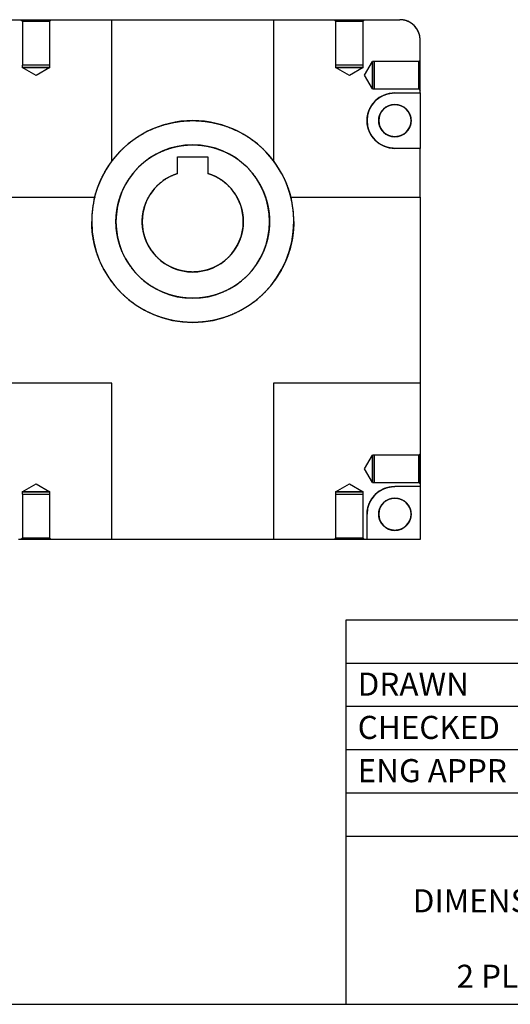
# Model space of a CAD drawing. Units: inches. Extents: x 10 to 612, y 10 to 426.
# Drawn here: x 331 to 428, y 10 to 205 of the extents above; entities that cross this region are included whole.
import ezdxf
from ezdxf.enums import TextEntityAlignment as Align
from ezdxf.lldxf.tags import DXFTag

# ---------------------------------------------------------------- set-up
doc = ezdxf.new("R2010")
doc.units = ezdxf.units.IN
doc.layers.add('ATLANTA_65_59_10', color=7, linetype='Continuous')
doc.layers.add('Default', color=7, linetype='Continuous')
doc.styles.add('SEACAD_seiso_ttf', font='seiso.ttf')
tags = doc.linetypes.add('HIDDEN2', pattern=[0.1875, 0.125, -0.0625]).pattern_tags.tags
tags[6:7] = [DXFTag(74, 4), DXFTag(75, 0), DXFTag(340, '0'), DXFTag(46, 0.0), DXFTag(50, 0.0), DXFTag(44, 0.0), DXFTag(45, 0.0)]
tags[4:5] = [DXFTag(74, 4), DXFTag(75, 0), DXFTag(340, '0'), DXFTag(46, 0.0), DXFTag(50, 0.0), DXFTag(44, 0.0), DXFTag(45, 0.0)]

# ---------------------------------------------------------------- blocks, each defined once
blk = doc.blocks.new('SE')
at = {"layer": 'ATLANTA_65_59_10', "color": 7, "linetype": 'Continuous', "ltscale": 25.4}
for p, q in [((196.47, 459.51), (221.47, 459.51)), ((196.47, 459.51), (221.47, 459.51)), ((221.47, 459.51), (253.47, 459.51)), ((221.47, 459.51), (253.47, 459.51)), ((221.47, 431.51), (221.47, 459.51)), ((221.47, 431.51), (221.47, 459.51)), ((253.47, 459.51), (278.47, 459.51)), ((253.47, 459.51), (278.47, 459.51)), ((253.47, 459.51), (253.47, 431.51)), ((253.47, 459.51), (253.47, 431.51)), ((282.47, 445.01), (282.47, 455.51)), ((282.47, 445.01), (282.47, 455.51)), ((277.47, 445.01), (282.47, 445.01)), ((277.47, 445.01), (282.47, 445.01)), ((282.47, 445.01), (282.47, 434.01)), ((282.47, 445.01), (282.47, 434.01)), ((282.47, 434.01), (277.47, 434.01)), ((282.47, 434.01), (277.47, 434.01)), ((282.47, 424.31), (282.47, 434.01)), ((282.47, 424.31), (282.47, 434.01)), ((234.47, 429.05), (234.47, 432.31)), ((234.47, 432.31), (240.47, 432.31)), ((234.47, 432.31), (240.47, 432.31)), ((234.47, 429.05), (234.47, 432.31)), ((240.47, 432.31), (240.47, 429.05)), ((240.47, 432.31), (240.47, 429.05)), ((192.47, 424.31), (218.06, 424.31)), ((192.47, 424.31), (218.06, 424.31)), ((256.89, 424.31), (282.47, 424.31)), ((256.89, 424.31), (282.47, 424.31)), ((282.47, 424.31), (282.47, 387.51)), ((282.47, 424.31), (282.47, 387.51)), ((221.47, 387.51), (192.47, 387.51)), ((221.47, 387.51), (192.47, 387.51)), ((221.47, 356.51), (221.47, 387.51)), ((221.47, 356.51), (221.47, 387.51)), ((282.47, 387.51), (253.47, 387.51)), ((253.47, 387.51), (253.47, 356.51)), ((253.47, 387.51), (253.47, 356.51)), ((282.47, 387.51), (253.47, 387.51)), ((282.47, 387.51), (282.47, 367.01)), ((282.47, 387.51), (282.47, 367.01)), ((282.47, 367.01), (277.47, 367.01)), ((282.47, 367.01), (277.47, 367.01)), ((282.47, 367.01), (282.47, 356.51)), ((282.47, 367.01), (282.47, 356.51)), ((271.97, 356.51), (271.97, 361.51)), ((271.97, 356.51), (271.97, 361.51)), ((221.47, 356.51), (202.97, 356.51)), ((221.47, 356.51), (202.97, 356.51)), ((253.47, 356.51), (221.47, 356.51)), ((253.47, 356.51), (221.47, 356.51)), ((271.97, 356.51), (253.47, 356.51)), ((271.97, 356.51), (253.47, 356.51)), ((282.47, 356.51), (271.97, 356.51)), ((282.47, 356.51), (271.97, 356.51))]:
    blk.add_line(p, q, dxfattribs=at)
at = {"layer": 'ATLANTA_65_59_10', "color": 7, "linetype": 'HIDDEN2', "ltscale": 25.4}
for p, q in [((203.47, 459.51), (203.75, 459.23)), ((203.47, 459.51), (203.75, 459.23)), ((203.75, 459.23), (209.2, 459.23)), ((209.2, 459.23), (203.75, 459.23)), ((203.75, 459.23), (209.2, 459.23)), ((203.75, 459.23), (203.75, 450.51)), ((203.75, 459.23), (203.75, 450.51)), ((209.2, 459.23), (203.75, 459.23)), ((209.2, 459.23), (209.47, 459.51)), ((209.2, 459.23), (209.47, 459.51)), ((209.2, 450.51), (209.2, 459.23)), ((209.2, 450.51), (209.2, 459.23)), ((265.47, 459.51), (265.75, 459.23)), ((265.47, 459.51), (265.75, 459.23)), ((265.75, 459.23), (271.2, 459.23)), ((271.2, 459.23), (265.75, 459.23)), ((265.75, 459.23), (271.2, 459.23)), ((265.75, 459.23), (265.75, 450.51)), ((265.75, 459.23), (265.75, 450.51)), ((271.2, 459.23), (265.75, 459.23)), ((271.2, 459.23), (271.47, 459.51)), ((271.2, 459.23), (271.47, 459.51)), ((271.2, 450.51), (271.2, 459.23)), ((271.2, 450.51), (271.2, 459.23)), ((271.45, 448.51), (273.02, 451.24)), ((271.45, 448.51), (273.02, 451.24)), ((273.02, 451.24), (273.02, 445.78)), ((273.02, 451.24), (273.02, 445.78)), ((273.47, 451.24), (273.02, 451.24)), ((273.02, 445.78), (273.02, 451.24)), ((273.47, 451.24), (273.02, 451.24)), ((273.02, 445.78), (273.02, 451.24)), ((273.47, 445.78), (273.47, 451.24)), ((273.47, 451.24), (273.47, 451.23)), ((282.2, 451.23), (273.47, 451.23)), ((282.2, 451.23), (273.47, 451.23)), ((282.47, 451.51), (282.2, 451.23)), ((282.47, 451.51), (282.2, 451.23)), ((282.2, 451.23), (282.2, 445.78)), ((282.2, 445.78), (282.2, 451.23)), ((282.2, 451.23), (282.2, 445.78)), ((282.2, 445.78), (282.2, 451.23)), ((203.74, 450.51), (203.74, 450.06)), ((209.2, 450.51), (203.74, 450.51)), ((203.74, 450.51), (203.75, 450.51)), ((203.74, 450.51), (203.74, 450.06)), ((206.47, 448.48), (203.74, 450.06)), ((203.74, 450.06), (209.2, 450.06)), ((203.74, 450.06), (209.2, 450.06)), ((209.2, 450.06), (203.74, 450.06)), ((206.47, 448.48), (203.74, 450.06)), ((209.2, 450.06), (203.74, 450.06)), ((209.2, 450.06), (206.47, 448.48)), ((209.2, 450.06), (206.47, 448.48)), ((209.2, 450.06), (209.2, 450.51)), ((209.2, 450.06), (209.2, 450.51)), ((209.2, 450.51), (209.2, 450.51)), ((265.74, 450.51), (265.74, 450.06)), ((271.2, 450.51), (265.74, 450.51)), ((265.74, 450.51), (265.75, 450.51)), ((265.74, 450.51), (265.74, 450.06)), ((268.47, 448.48), (265.74, 450.06)), ((265.74, 450.06), (271.2, 450.06)), ((265.74, 450.06), (271.2, 450.06)), ((271.2, 450.06), (265.74, 450.06)), ((268.47, 448.48), (265.74, 450.06)), ((271.2, 450.06), (265.74, 450.06)), ((271.2, 450.06), (268.47, 448.48)), ((271.2, 450.06), (268.47, 448.48)), ((271.2, 450.06), (271.2, 450.51)), ((271.2, 450.06), (271.2, 450.51)), ((271.2, 450.51), (271.2, 450.51)), ((273.02, 445.78), (271.45, 448.51)), ((273.02, 445.78), (271.45, 448.51)), ((273.02, 445.78), (273.47, 445.78)), ((273.02, 445.78), (273.47, 445.78)), ((273.47, 445.78), (282.2, 445.78)), ((273.47, 445.78), (282.2, 445.78)), ((273.47, 445.78), (273.47, 445.78)), ((282.2, 445.78), (282.47, 445.51)), ((282.2, 445.78), (282.47, 445.51)), ((271.45, 370.51), (273.02, 373.24)), ((271.45, 370.51), (273.02, 373.24)), ((273.02, 373.24), (273.02, 367.78)), ((273.02, 373.24), (273.02, 367.78)), ((273.47, 373.24), (273.02, 373.24)), ((273.02, 367.78), (273.02, 373.24)), ((273.47, 373.24), (273.02, 373.24)), ((273.02, 367.78), (273.02, 373.24)), ((273.47, 367.78), (273.47, 373.24)), ((273.47, 373.24), (273.47, 373.23)), ((282.2, 373.23), (273.47, 373.23)), ((282.2, 373.23), (273.47, 373.23)), ((282.47, 373.51), (282.2, 373.23)), ((282.47, 373.51), (282.2, 373.23)), ((282.2, 373.23), (282.2, 367.78)), ((282.2, 367.78), (282.2, 373.23)), ((282.2, 373.23), (282.2, 367.78)), ((282.2, 367.78), (282.2, 373.23)), ((273.02, 367.78), (271.45, 370.51)), ((273.02, 367.78), (271.45, 370.51)), ((203.74, 365.96), (206.47, 367.53)), ((203.74, 365.96), (206.47, 367.53)), ((206.47, 367.53), (209.2, 365.96)), ((206.47, 367.53), (209.2, 365.96)), ((265.74, 365.96), (268.47, 367.53)), ((265.74, 365.96), (268.47, 367.53)), ((268.47, 367.53), (271.2, 365.96)), ((268.47, 367.53), (271.2, 365.96)), ((273.02, 367.78), (273.47, 367.78)), ((273.02, 367.78), (273.47, 367.78)), ((273.47, 367.78), (282.2, 367.78)), ((273.47, 367.78), (282.2, 367.78)), ((273.47, 367.78), (273.47, 367.78)), ((282.2, 367.78), (282.47, 367.51)), ((282.2, 367.78), (282.47, 367.51)), ((209.2, 365.96), (203.74, 365.96)), ((203.74, 365.96), (203.74, 365.51)), ((209.2, 365.96), (203.74, 365.96)), ((203.74, 365.96), (209.2, 365.96)), ((203.74, 365.96), (203.74, 365.51)), ((203.74, 365.96), (209.2, 365.96)), ((203.74, 365.51), (209.2, 365.51)), ((203.75, 365.51), (203.74, 365.51)), ((203.75, 365.51), (203.75, 356.78)), ((203.75, 365.51), (203.75, 356.78)), ((209.2, 365.51), (209.2, 365.96)), ((209.2, 365.51), (209.2, 365.96)), ((209.2, 356.78), (209.2, 365.51)), ((209.2, 356.78), (209.2, 365.51)), ((209.2, 365.51), (209.2, 365.51)), ((271.2, 365.96), (265.74, 365.96)), ((265.74, 365.96), (265.74, 365.51)), ((271.2, 365.96), (265.74, 365.96)), ((265.74, 365.96), (271.2, 365.96)), ((265.74, 365.96), (265.74, 365.51)), ((265.74, 365.96), (271.2, 365.96)), ((265.74, 365.51), (271.2, 365.51)), ((265.75, 365.51), (265.74, 365.51)), ((265.75, 365.51), (265.75, 356.78)), ((265.75, 365.51), (265.75, 356.78)), ((271.2, 365.51), (271.2, 365.96)), ((271.2, 365.51), (271.2, 365.96)), ((271.2, 356.78), (271.2, 365.51)), ((271.2, 356.78), (271.2, 365.51)), ((271.2, 365.51), (271.2, 365.51)), ((203.75, 356.78), (203.47, 356.51)), ((203.75, 356.78), (203.47, 356.51)), ((209.2, 356.78), (203.75, 356.78)), ((203.75, 356.78), (209.2, 356.78)), ((209.2, 356.78), (203.75, 356.78)), ((203.75, 356.78), (209.2, 356.78)), ((209.47, 356.51), (209.2, 356.78)), ((209.47, 356.51), (209.2, 356.78)), ((265.75, 356.78), (265.47, 356.51)), ((265.75, 356.78), (265.47, 356.51)), ((271.2, 356.78), (265.75, 356.78)), ((265.75, 356.78), (271.2, 356.78)), ((271.2, 356.78), (265.75, 356.78)), ((265.75, 356.78), (271.2, 356.78)), ((271.47, 356.51), (271.2, 356.78)), ((271.47, 356.51), (271.2, 356.78))]:
    blk.add_line(p, q, dxfattribs=at)
at = {"layer": 'ATLANTA_65_59_10', "color": 7, "linetype": 'Continuous', "ltscale": 25.4}
for centre, radius, start, end in [((278.47, 455.51), 4, 0, 90), ((277.47, 439.51), 5.5, 90, 180), ((277.47, 439.51), 3.2, 0, 180), ((237.47, 419.51), 20, 36.8699, 143.1301), ((277.47, 439.51), 5.5, 180, 270), ((277.47, 439.51), 3.2, 180, 360), ((237.47, 419.51), 15.2, 0, 180), ((237.47, 419.51), 20, 143.1301, 166.1135), ((237.47, 419.51), 20, 13.8865, 36.8699), ((237.47, 419.51), 10, 107.4576, 180), ((237.47, 419.51), 10, 0, 72.5424), ((237.47, 419.51), 20, 166.1135, 180), ((237.47, 419.51), 20, 0, 13.8865), ((237.47, 419.51), 20, 180, 360), ((237.47, 419.51), 15.2, 180, 360), ((237.47, 419.51), 10, 180, 360), ((277.47, 361.51), 5.5, 90, 180), ((277.47, 361.51), 3.2, 0, 180), ((277.47, 361.51), 3.2, 180, 360)]:
    blk.add_arc(centre, radius, start, end, dxfattribs=at)
for points, knots in [([(282.47, 455.51), (282.47, 456.3), (282.17, 457.04), (281.86, 457.77), (281.3, 458.34), (280.74, 458.9), (280, 459.2), (279.27, 459.51), (278.47, 459.51)], [0, 0, 0, 0.25, 0.25, 0.5, 0.5, 0.75, 0.75, 1, 1, 1]), ([(271.97, 439.51), (271.97, 440.05), (272.08, 440.58), (272.18, 441.11), (272.39, 441.61), (272.6, 442.11), (272.9, 442.56), (273.2, 443.01), (273.58, 443.4), (273.97, 443.78), (274.42, 444.08), (274.87, 444.38), (275.37, 444.59), (275.87, 444.8), (276.4, 444.9), (276.93, 445.01), (277.47, 445.01)], [0, 0, 0, 0.125, 0.125, 0.25, 0.25, 0.375, 0.375, 0.5, 0.5, 0.625, 0.625, 0.75, 0.75, 0.875, 0.875, 1, 1, 1]), ([(274.27, 439.51), (274.27, 440.15), (274.52, 440.73), (274.76, 441.32), (275.21, 441.77), (275.66, 442.22), (276.25, 442.47), (276.84, 442.71), (277.47, 442.71), (278.11, 442.71), (278.7, 442.47), (279.29, 442.22), (279.74, 441.77), (280.19, 441.32), (280.43, 440.73), (280.67, 440.15), (280.67, 439.51)], [0, 0, 0, 0.125, 0.125, 0.25, 0.25, 0.375, 0.375, 0.5, 0.5, 0.625, 0.625, 0.75, 0.75, 0.875, 0.875, 1, 1, 1]), ([(221.47, 431.51), (222.87, 433.37), (224.66, 434.86), (226.45, 436.36), (228.53, 437.4), (230.61, 438.44), (232.88, 438.97), (235.14, 439.51), (237.47, 439.51), (239.8, 439.51), (242.07, 438.97), (244.33, 438.44), (246.42, 437.4), (248.5, 436.36), (250.29, 434.86), (252.08, 433.37), (253.47, 431.51)], [0, 0, 0, 0.125, 0.125, 0.25, 0.25, 0.375, 0.375, 0.5, 0.5, 0.625, 0.625, 0.75, 0.75, 0.875, 0.875, 1, 1, 1]), ([(277.47, 434.01), (276.93, 434.01), (276.4, 434.11), (275.87, 434.22), (275.37, 434.43), (274.87, 434.63), (274.42, 434.94), (273.97, 435.24), (273.58, 435.62), (273.2, 436), (272.9, 436.45), (272.6, 436.9), (272.39, 437.4), (272.19, 437.9), (272.08, 438.44), (271.97, 438.97), (271.97, 439.51)], [0, 0, 0, 0.125, 0.125, 0.25, 0.25, 0.375, 0.375, 0.5, 0.5, 0.625, 0.625, 0.75, 0.75, 0.875, 0.875, 1, 1, 1]), ([(280.67, 439.51), (280.67, 438.87), (280.43, 438.28), (280.19, 437.7), (279.74, 437.25), (279.29, 436.8), (278.7, 436.55), (278.11, 436.31), (277.47, 436.31), (276.84, 436.31), (276.25, 436.55), (275.66, 436.8), (275.21, 437.25), (274.76, 437.7), (274.52, 438.28), (274.27, 438.87), (274.27, 439.51)], [0, 0, 0, 0.125, 0.125, 0.25, 0.25, 0.375, 0.375, 0.5, 0.5, 0.625, 0.625, 0.75, 0.75, 0.875, 0.875, 1, 1, 1]), ([(222.27, 419.51), (222.27, 421.01), (222.57, 422.47), (222.86, 423.94), (223.43, 425.33), (224, 426.71), (224.84, 427.95), (225.67, 429.2), (226.73, 430.26), (227.78, 431.32), (229.03, 432.15), (230.27, 432.98), (231.66, 433.55), (233.04, 434.12), (234.51, 434.42), (235.98, 434.71), (237.47, 434.71), (238.97, 434.71), (240.44, 434.42), (241.91, 434.12), (243.29, 433.55), (244.67, 432.98), (245.92, 432.15), (247.16, 431.32), (248.22, 430.26), (249.28, 429.2), (250.11, 427.95), (250.94, 426.71), (251.52, 425.33), (252.09, 423.94), (252.38, 422.47), (252.67, 421.01), (252.67, 419.51)], [0, 0, 0, 0.0625, 0.0625, 0.125, 0.125, 0.1875, 0.1875, 0.25, 0.25, 0.3125, 0.3125, 0.375, 0.375, 0.4375, 0.4375, 0.5, 0.5, 0.5625, 0.5625, 0.625, 0.625, 0.6875, 0.6875, 0.75, 0.75, 0.8125, 0.8125, 0.875, 0.875, 0.9375, 0.9375, 1, 1, 1]), ([(218.06, 424.31), (218.54, 426.26), (219.4, 428.08), (220.27, 429.9), (221.47, 431.51)], [0, 0, 0, 0.5, 0.5, 1, 1, 1]), ([(253.47, 431.51), (254.68, 429.9), (255.54, 428.08), (256.41, 426.26), (256.89, 424.31)], [0, 0, 0, 0.5, 0.5, 1, 1, 1]), ([(227.47, 419.51), (227.47, 421.11), (227.97, 422.62), (228.47, 424.14), (229.41, 425.43), (230.36, 426.71), (231.65, 427.64), (232.95, 428.57), (234.47, 429.05)], [0, 0, 0, 0.25, 0.25, 0.5, 0.5, 0.75, 0.75, 1, 1, 1]), ([(240.47, 429.05), (242, 428.57), (243.29, 427.64), (244.59, 426.71), (245.54, 425.43), (246.48, 424.14), (246.98, 422.62), (247.47, 421.11), (247.47, 419.51)], [0, 0, 0, 0.25, 0.25, 0.5, 0.5, 0.75, 0.75, 1, 1, 1]), ([(257.47, 419.51), (257.47, 417.54), (257.09, 415.61), (256.71, 413.68), (255.95, 411.86), (255.2, 410.04), (254.1, 408.4), (253.01, 406.76), (251.62, 405.37), (250.22, 403.97), (248.58, 402.88), (246.95, 401.79), (245.13, 401.03), (243.31, 400.28), (241.38, 399.89), (239.44, 399.51), (237.47, 399.51), (235.5, 399.51), (233.57, 399.89), (231.64, 400.28), (229.82, 401.03), (228, 401.78), (226.36, 402.88), (224.72, 403.97), (223.33, 405.37), (221.94, 406.76), (220.84, 408.4), (219.75, 410.03), (219, 411.86), (218.24, 413.67), (217.86, 415.61), (217.47, 417.54), (217.47, 419.51)], [0, 0, 0, 0.0625, 0.0625, 0.125, 0.125, 0.1875, 0.1875, 0.25, 0.25, 0.3125, 0.3125, 0.375, 0.375, 0.4375, 0.4375, 0.5, 0.5, 0.5625, 0.5625, 0.625, 0.625, 0.6875, 0.6875, 0.75, 0.75, 0.8125, 0.8125, 0.875, 0.875, 0.9375, 0.9375, 1, 1, 1]), ([(252.67, 419.51), (252.67, 418.01), (252.38, 416.54), (252.09, 415.07), (251.52, 413.69), (250.94, 412.31), (250.11, 411.06), (249.28, 409.82), (248.22, 408.76), (247.16, 407.7), (245.92, 406.87), (244.67, 406.04), (243.29, 405.47), (241.91, 404.89), (240.44, 404.6), (238.97, 404.31), (237.47, 404.31), (235.98, 404.31), (234.51, 404.6), (233.04, 404.89), (231.66, 405.47), (230.27, 406.04), (229.03, 406.87), (227.78, 407.7), (226.73, 408.76), (225.67, 409.82), (224.84, 411.06), (224, 412.31), (223.43, 413.69), (222.86, 415.08), (222.57, 416.54), (222.27, 418.01), (222.27, 419.51)], [0, 0, 0, 0.0625, 0.0625, 0.125, 0.125, 0.1875, 0.1875, 0.25, 0.25, 0.3125, 0.3125, 0.375, 0.375, 0.4375, 0.4375, 0.5, 0.5, 0.5625, 0.5625, 0.625, 0.625, 0.6875, 0.6875, 0.75, 0.75, 0.8125, 0.8125, 0.875, 0.875, 0.9375, 0.9375, 1, 1, 1]), ([(247.47, 419.51), (247.47, 418.52), (247.28, 417.56), (247.09, 416.59), (246.71, 415.68), (246.34, 414.77), (245.79, 413.95), (245.24, 413.13), (244.54, 412.44), (243.85, 411.74), (243.03, 411.19), (242.21, 410.65), (241.3, 410.27), (240.39, 409.89), (239.42, 409.7), (238.46, 409.51), (237.47, 409.51), (236.49, 409.51), (235.52, 409.7), (234.56, 409.89), (233.65, 410.27), (232.74, 410.65), (231.92, 411.19), (231.1, 411.74), (230.4, 412.44), (229.71, 413.13), (229.16, 413.95), (228.61, 414.77), (228.23, 415.68), (227.86, 416.59), (227.67, 417.56), (227.47, 418.52), (227.47, 419.51)], [0, 0, 0, 0.0625, 0.0625, 0.125, 0.125, 0.1875, 0.1875, 0.25, 0.25, 0.3125, 0.3125, 0.375, 0.375, 0.4375, 0.4375, 0.5, 0.5, 0.5625, 0.5625, 0.625, 0.625, 0.6875, 0.6875, 0.75, 0.75, 0.8125, 0.8125, 0.875, 0.875, 0.9375, 0.9375, 1, 1, 1]), ([(271.97, 361.51), (271.97, 362.05), (272.08, 362.58), (272.18, 363.11), (272.39, 363.61), (272.6, 364.11), (272.9, 364.56), (273.2, 365.01), (273.58, 365.4), (273.97, 365.78), (274.42, 366.08), (274.87, 366.38), (275.37, 366.59), (275.87, 366.8), (276.4, 366.9), (276.93, 367.01), (277.47, 367.01)], [0, 0, 0, 0.125, 0.125, 0.25, 0.25, 0.375, 0.375, 0.5, 0.5, 0.625, 0.625, 0.75, 0.75, 0.875, 0.875, 1, 1, 1]), ([(274.27, 361.51), (274.27, 362.15), (274.52, 362.73), (274.76, 363.32), (275.21, 363.77), (275.66, 364.22), (276.25, 364.47), (276.84, 364.71), (277.47, 364.71), (278.11, 364.71), (278.7, 364.47), (279.29, 364.22), (279.74, 363.77), (280.19, 363.32), (280.43, 362.73), (280.67, 362.15), (280.67, 361.51)], [0, 0, 0, 0.125, 0.125, 0.25, 0.25, 0.375, 0.375, 0.5, 0.5, 0.625, 0.625, 0.75, 0.75, 0.875, 0.875, 1, 1, 1]), ([(280.67, 361.51), (280.67, 360.87), (280.43, 360.28), (280.19, 359.7), (279.74, 359.25), (279.29, 358.8), (278.7, 358.55), (278.11, 358.31), (277.47, 358.31), (276.84, 358.31), (276.25, 358.55), (275.66, 358.8), (275.21, 359.25), (274.76, 359.7), (274.52, 360.28), (274.27, 360.87), (274.27, 361.51)], [0, 0, 0, 0.125, 0.125, 0.25, 0.25, 0.375, 0.375, 0.5, 0.5, 0.625, 0.625, 0.75, 0.75, 0.875, 0.875, 1, 1, 1])]:
    blk.add_open_spline(points, degree=2, knots=knots, dxfattribs=at)
at = {"layer": 'ATLANTA_65_59_10', "color": 7, "linetype": 'HIDDEN2', "ltscale": 25.4}
for points in [[(221.16, 431.08), (221.42, 431.45), (221.7, 431.81)], [(253.25, 431.81), (253.48, 431.5), (253.71, 431.19)]]:
    blk.add_open_spline(points, degree=2, dxfattribs=at)
at = {"layer": 'ATLANTA_65_59_10', "color": 7, "linetype": 'Continuous', "ltscale": 25.4}
for points in [[(218.06, 424.31), (217.47, 421.94), (217.47, 419.51)], [(217.98, 423.97), (218.06, 424.33), (218.15, 424.68)], [(256.76, 424.8), (256.88, 424.36), (256.98, 423.92)], [(257.47, 419.51), (257.47, 421.94), (256.89, 424.31)]]:
    blk.add_open_spline(points, degree=2, dxfattribs=at)

msp = doc.modelspace()

# ---------------------------------------------------------------- linework, layer by layer
at = {"layer": 'Default', "color": 7, "linetype": 'Continuous', "ltscale": 25.4}
for p, q in [((395.69, 10), (395.69, 86.2)), ((395.69, 86.2), (610, 86.2)), ((395.69, 77.63), (490.94, 77.63)), ((395.69, 69.05), (490.94, 69.05)), ((395.69, 60.48), (490.94, 60.48)), ((395.69, 51.91), (490.94, 51.91)), ((395.69, 43.34), (610, 43.34)), ((10, 10), (610, 10))]:
    msp.add_line(p, q, dxfattribs=at)

# ---------------------------------------------------------------- block references
at = {"layer": 'Default'}
msp.add_blockref('SE', (127.86, -254.39), dxfattribs=at)

# ---------------------------------------------------------------- texts
at = {"layer": 'Default', "color": 7, "linetype": 'Continuous', "ltscale": 25.4, "style": 'SEACAD_seiso_ttf'}
for s, p in [('DRAWN', (397.97, 75.73)), ('CHECKED', (397.97, 67.16)), ('ENG APPR', (397.97, 58.59)), ('DIMENSIONS ARE IN MILLIMETERS', (408.87, 32.8)), ('2 PL ±X.XX 3 PL ±X.XXX', (417.54, 17.84))]:
    msp.add_text(s, height=4.572, dxfattribs=at).set_placement(p, align=Align.TOP_LEFT)

doc.saveas('drawing.dxf')
